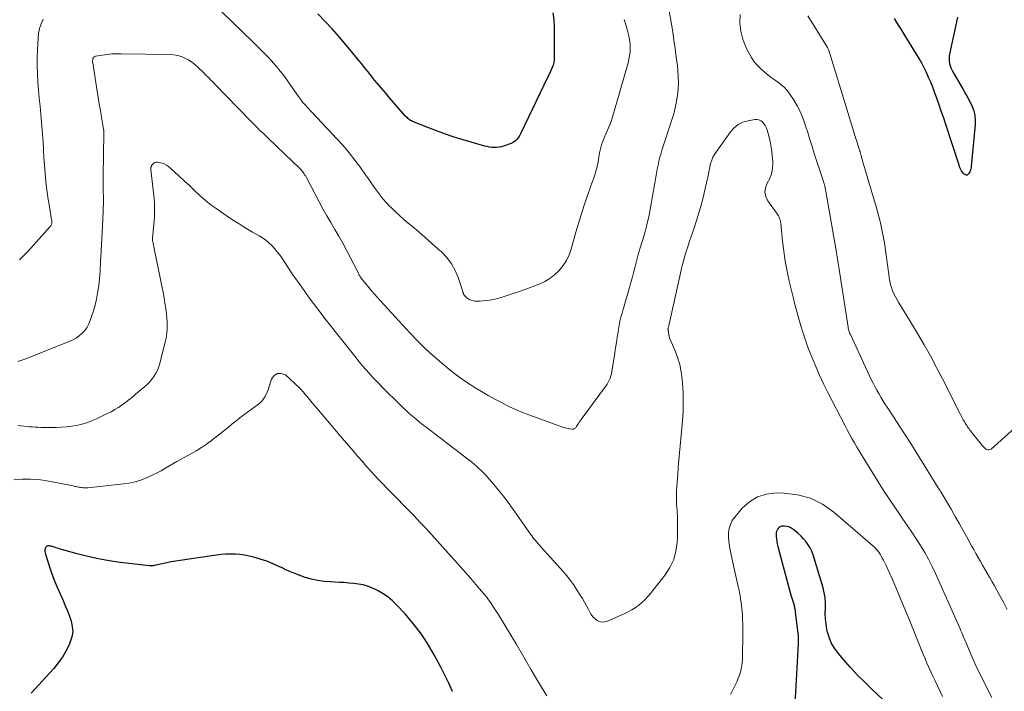
# Model space of a CAD drawing. Units: feet. Extents: x 1970000 to 1975038, y 510000 to 515000.
# Drawn here: x 1970630 to 1970815, y 512846 to 512972 of the extents above; entities that cross this region are included whole.
import ezdxf

# ---------------------------------------------------------------- set-up
doc = ezdxf.new("R2010")
doc.units = ezdxf.units.FT
doc.header["$LTSCALE"] = 100
doc.header["$MEASUREMENT"] = 0
doc.layers.add('CONTOUR INDEX', color=32, linetype='Continuous', lineweight=25)
doc.layers.add('CONTOUR INTERMEDIATE', color=40, linetype='Continuous', lineweight=15)

msp = doc.modelspace()

# ---------------------------------------------------------------- linework, layer by layer
at = {"layer": 'CONTOUR INDEX', "flags": 128}
for points, elevation in [([(1970730.07, 512973.07), (1970730.22, 512971.72), (1970730.29, 512970.36), (1970730.3, 512964.67), (1970730.27, 512964.2), (1970730.2, 512963.74), (1970730.08, 512963.29), (1970729.92, 512962.84), (1970729.73, 512962.4), (1970729.53, 512961.97), (1970729.33, 512961.53), (1970729.13, 512961.1), (1970724.05, 512950.54), (1970724.01, 512950.45), (1970723.96, 512950.35), (1970723.92, 512950.26), (1970723.88, 512950.16), (1970723.83, 512950.07), (1970723.78, 512949.98), (1970723.73, 512949.89), (1970723.67, 512949.81), (1970723.36, 512949.41), (1970723.13, 512949.16), (1970722.88, 512948.94), (1970722.59, 512948.76), (1970722.27, 512948.62), (1970720.78, 512948.09), (1970720.36, 512947.97), (1970719.93, 512947.88), (1970719.5, 512947.84), (1970719.06, 512947.83), (1970718.62, 512947.86), (1970718.19, 512947.91), (1970717.76, 512948), (1970717.33, 512948.1), (1970713.24, 512949.29), (1970711.57, 512949.8), (1970709.91, 512950.35), (1970708.26, 512950.95), (1970706.63, 512951.58), (1970703.77, 512952.73), (1970703.58, 512952.82), (1970703.4, 512952.92), (1970703.22, 512953.03), (1970703.05, 512953.16), (1970702.89, 512953.29), (1970702.74, 512953.43), (1970702.59, 512953.58), (1970702.45, 512953.74), (1970701.1, 512955.27), (1970700.29, 512956.19), (1970699.48, 512957.12), (1970698.68, 512958.06), (1970697.89, 512959), (1970697.09, 512959.95), (1970696.67, 512960.46), (1970696.25, 512960.97), (1970695.84, 512961.49), (1970695.43, 512962.01), (1970695.02, 512962.53), (1970694.61, 512963.05), (1970694.19, 512963.56), (1970693.77, 512964.08), (1970691.39, 512966.97), (1970690.1, 512968.49), (1970688.77, 512969.99), (1970687.41, 512971.45), (1970686.02, 512972.88)], 1000), ([(1970805.85, 512972.23), (1970804.35, 512965.3), (1970804.28, 512964.88), (1970804.25, 512964.45), (1970804.28, 512964.02), (1970804.33, 512963.59), (1970804.44, 512963.17), (1970804.58, 512962.76), (1970804.75, 512962.37), (1970804.95, 512961.98), (1970806.9, 512958.7), (1970807.34, 512957.91), (1970807.77, 512957.12), (1970808.18, 512956.32), (1970808.57, 512955.51), (1970808.87, 512954.68), (1970809.09, 512953.83), (1970809.16, 512952.96), (1970809.15, 512952.07), (1970808.42, 512944.32), (1970808.38, 512944.05), (1970808.32, 512943.79), (1970808.23, 512943.54), (1970808.11, 512943.29), (1970807.93, 512942.95), (1970807.89, 512942.89), (1970807.84, 512942.82), (1970807.78, 512942.77), (1970807.73, 512942.72), (1970807.66, 512942.68), (1970807.6, 512942.66), (1970807.53, 512942.67), (1970807.46, 512942.69), (1970807.25, 512942.78), (1970807.08, 512942.88), (1970806.93, 512943), (1970806.81, 512943.14), (1970806.7, 512943.29), (1970806.6, 512943.46), (1970806.47, 512943.71), (1970806.34, 512943.97), (1970806.23, 512944.24), (1970806.13, 512944.52), (1970803.72, 512951.95), (1970803.26, 512953.31), (1970802.8, 512954.67), (1970802.33, 512956.03), (1970801.84, 512957.38), (1970801.53, 512958.23), (1970801.18, 512959.15), (1970800.82, 512960.07), (1970800.43, 512960.97), (1970800.03, 512961.87), (1970799.61, 512962.76), (1970799.16, 512963.63), (1970798.68, 512964.49), (1970798.17, 512965.34), (1970795.85, 512969.06), (1970795.39, 512969.8), (1970794.93, 512970.54), (1970794.47, 512971.27), (1970794.01, 512972.01)], 1000), ([(1970796.54, 512840.11), (1970789.94, 512846.27), (1970788.52, 512847.64), (1970787.13, 512849.04), (1970785.8, 512850.48), (1970784.49, 512851.95), (1970783.46, 512853.16), (1970782.77, 512854.09), (1970782.19, 512855.08), (1970781.77, 512856.15), (1970781.45, 512857.26), (1970781.37, 512857.64), (1970781.21, 512858.61), (1970781.1, 512859.59), (1970781.07, 512860.57), (1970781.1, 512861.55), (1970781.11, 512862.53), (1970781.05, 512863.51), (1970780.88, 512864.47), (1970780.65, 512865.42), (1970778.78, 512871.58), (1970778.54, 512872.24), (1970778.25, 512872.87), (1970777.89, 512873.47), (1970777.48, 512874.04), (1970777.01, 512874.58), (1970776.53, 512875.09), (1970776.01, 512875.57), (1970775.47, 512876.03), (1970774.99, 512876.4), (1970774.63, 512876.63), (1970774.25, 512876.81), (1970773.84, 512876.91), (1970773.41, 512876.96), (1970773.13, 512876.96), (1970772.85, 512876.92), (1970772.59, 512876.84), (1970772.37, 512876.68), (1970772.18, 512876.47), (1970772.04, 512876.22), (1970771.93, 512875.95), (1970771.88, 512875.66), (1970771.87, 512875.37), (1970771.88, 512875.03), (1970771.93, 512874.55), (1970771.99, 512874.09), (1970772.08, 512873.62), (1970772.19, 512873.16), (1970774.14, 512865.92), (1970774.33, 512865.23), (1970774.51, 512864.54), (1970774.71, 512863.85), (1970774.9, 512863.16), (1970775.21, 512862.08), (1970775.25, 512861.94), (1970775.29, 512861.79), (1970775.32, 512861.64), (1970775.35, 512861.49), (1970775.38, 512861.34), (1970775.41, 512861.19), (1970775.43, 512861.04), (1970775.45, 512860.89), (1970775.96, 512856.34), (1970775.98, 512856.16), (1970775.99, 512855.99), (1970776, 512855.81), (1970776.01, 512855.63), (1970776.02, 512855.46), (1970776.02, 512855.28), (1970776.01, 512855.1), (1970776.01, 512854.93), (1970775.35, 512843.67)], 980), ([(1970711.23, 512846.01), (1970710.54, 512847.55), (1970709.82, 512849.07), (1970709.06, 512850.56), (1970708.27, 512852.05), (1970707.66, 512853.17), (1970706.49, 512855.11), (1970705.24, 512856.99), (1970703.85, 512858.78), (1970702.38, 512860.5), (1970700.78, 512862.23), (1970700, 512862.99), (1970699.17, 512863.69), (1970698.28, 512864.3), (1970697.34, 512864.86), (1970696.97, 512865.05), (1970696.17, 512865.42), (1970695.35, 512865.73), (1970694.5, 512865.95), (1970693.63, 512866.11), (1970692.75, 512866.21), (1970691.86, 512866.3), (1970690.98, 512866.37), (1970690.09, 512866.42), (1970688.4, 512866.5), (1970687.19, 512866.6), (1970686, 512866.77), (1970684.83, 512867.03), (1970683.67, 512867.35), (1970682.53, 512867.75), (1970681.4, 512868.18), (1970680.29, 512868.66), (1970679.2, 512869.18), (1970678.86, 512869.35), (1970677.68, 512869.89), (1970676.48, 512870.37), (1970675.24, 512870.78), (1970673.99, 512871.12), (1970673.17, 512871.31), (1970672.31, 512871.49), (1970671.44, 512871.62), (1970670.57, 512871.68), (1970669.68, 512871.7), (1970668.8, 512871.67), (1970667.92, 512871.62), (1970667.04, 512871.53), (1970666.17, 512871.41), (1970660.27, 512870.52), (1970659.42, 512870.39), (1970658.58, 512870.24), (1970657.73, 512870.07), (1970656.89, 512869.9), (1970655.44, 512869.57), (1970655.33, 512869.55), (1970655.21, 512869.53), (1970655.09, 512869.52), (1970654.98, 512869.51), (1970654.86, 512869.5), (1970654.74, 512869.5), (1970654.62, 512869.51), (1970654.51, 512869.52), (1970648.99, 512870.17), (1970646.96, 512870.45), (1970644.94, 512870.81), (1970642.94, 512871.25), (1970640.96, 512871.76), (1970637.57, 512872.72), (1970637.29, 512872.8), (1970637.01, 512872.89), (1970636.73, 512872.98), (1970636.45, 512873.07), (1970636.29, 512873.12), (1970636.09, 512873.17), (1970635.89, 512873.21), (1970635.69, 512873.23), (1970635.49, 512873.23), (1970635.31, 512873.18), (1970635.16, 512873.09), (1970635.06, 512872.96), (1970634.98, 512872.8), (1970634.96, 512872.7), (1970634.92, 512872.45), (1970634.91, 512872.2), (1970634.94, 512871.95), (1970635, 512871.71), (1970635.71, 512869.51), (1970636.18, 512868.18), (1970636.67, 512866.86), (1970637.2, 512865.55), (1970637.76, 512864.25), (1970638.32, 512863.01), (1970638.74, 512862.05), (1970639.13, 512861.09), (1970639.5, 512860.12), (1970639.84, 512859.14), (1970640.05, 512858.16), (1970640.12, 512857.18), (1970639.96, 512856.22), (1970639.67, 512855.26), (1970639.43, 512854.73), (1970638.84, 512853.54), (1970638.18, 512852.41), (1970637.4, 512851.34), (1970636.56, 512850.32), (1970632.33, 512845.66)], 980)]:
    msp.add_lwpolyline(points, dxfattribs=dict(at, elevation=elevation))
at = {"layer": 'CONTOUR INTERMEDIATE', "flags": 128}
for points, elevation in [([(1970743.42, 512971.81), (1970743.73, 512970.8), (1970744.01, 512969.77), (1970744.2, 512969.02), (1970744.34, 512968.37), (1970744.45, 512967.7), (1970744.5, 512967.04), (1970744.53, 512966.37), (1970744.5, 512965.69), (1970744.43, 512965.03), (1970744.3, 512964.37), (1970744.14, 512963.72), (1970741.13, 512953.32), (1970740.94, 512952.71), (1970740.73, 512952.11), (1970740.49, 512951.52), (1970740.24, 512950.94), (1970740.13, 512950.71), (1970739.92, 512950.25), (1970739.72, 512949.78), (1970739.52, 512949.3), (1970739.34, 512948.82), (1970739.17, 512948.34), (1970739.02, 512947.85), (1970738.9, 512947.35), (1970738.8, 512946.85), (1970738.53, 512945.19), (1970738.41, 512944.59), (1970738.28, 512944), (1970738.12, 512943.41), (1970737.94, 512942.83), (1970737.9, 512942.71), (1970737.73, 512942.19), (1970737.55, 512941.68), (1970737.37, 512941.16), (1970737.19, 512940.65), (1970736.41, 512938.48), (1970735.85, 512936.87), (1970735.32, 512935.26), (1970734.82, 512933.63), (1970734.35, 512932), (1970733.47, 512928.81), (1970733.08, 512927.73), (1970732.6, 512926.69), (1970731.98, 512925.73), (1970731.26, 512924.83), (1970730.41, 512924.04), (1970729.51, 512923.33), (1970728.53, 512922.75), (1970727.48, 512922.25), (1970727.32, 512922.19), (1970726.15, 512921.73), (1970724.97, 512921.3), (1970723.78, 512920.89), (1970722.59, 512920.49), (1970720.37, 512919.77), (1970719.65, 512919.57), (1970718.93, 512919.4), (1970718.19, 512919.27), (1970717.45, 512919.18), (1970716.44, 512919.1), (1970716.2, 512919.08), (1970715.95, 512919.08), (1970715.7, 512919.08), (1970715.45, 512919.09), (1970715.2, 512919.12), (1970714.97, 512919.17), (1970714.74, 512919.24), (1970714.51, 512919.32), (1970714.3, 512919.44), (1970714.1, 512919.56), (1970713.91, 512919.71), (1970713.74, 512919.88), (1970713.51, 512920.13), (1970713.45, 512920.21), (1970713.39, 512920.3), (1970713.34, 512920.39), (1970713.3, 512920.48), (1970713.27, 512920.58), (1970713.24, 512920.68), (1970713.2, 512920.77), (1970713.17, 512920.87), (1970712.3, 512923.48), (1970711.73, 512924.83), (1970711.04, 512926.09), (1970710.17, 512927.23), (1970709.17, 512928.3), (1970708.52, 512928.9), (1970707.35, 512929.96), (1970706.16, 512931.01), (1970704.95, 512932.03), (1970703.73, 512933.05), (1970702.95, 512933.68), (1970702.13, 512934.38), (1970701.31, 512935.1), (1970700.52, 512935.84), (1970699.75, 512936.6), (1970699.54, 512936.81), (1970698.9, 512937.49), (1970698.28, 512938.19), (1970697.69, 512938.92), (1970697.13, 512939.67), (1970696.58, 512940.43), (1970696.04, 512941.2), (1970695.5, 512941.96), (1970694.96, 512942.73), (1970694.02, 512944.07), (1970692.99, 512945.48), (1970691.91, 512946.86), (1970690.78, 512948.19), (1970689.61, 512949.49), (1970684.05, 512955.38), (1970683.83, 512955.62), (1970683.61, 512955.87), (1970683.39, 512956.11), (1970683.18, 512956.36), (1970682.97, 512956.62), (1970682.77, 512956.88), (1970682.57, 512957.14), (1970682.38, 512957.41), (1970680.92, 512959.53), (1970680.29, 512960.42), (1970679.64, 512961.3), (1970678.97, 512962.16), (1970678.27, 512963), (1970677.77, 512963.59), (1970677.31, 512964.13), (1970676.84, 512964.65), (1970676.35, 512965.16), (1970675.86, 512965.66), (1970675.36, 512966.15), (1970674.86, 512966.64), (1970674.35, 512967.13), (1970673.85, 512967.62), (1970666.33, 512974.93)], 996), ([(1970751.79, 512973.79), (1970752.49, 512969.52), (1970752.73, 512967.93), (1970752.96, 512966.35), (1970753.17, 512964.75), (1970753.36, 512963.16), (1970753.46, 512962.32), (1970753.54, 512961.15), (1970753.57, 512959.97), (1970753.52, 512958.79), (1970753.4, 512957.62), (1970753.21, 512956.45), (1970752.98, 512955.29), (1970752.68, 512954.15), (1970752.34, 512953.02), (1970750.55, 512947.52), (1970750.32, 512946.78), (1970750.11, 512946.04), (1970749.92, 512945.3), (1970749.75, 512944.55), (1970749.59, 512943.79), (1970749.45, 512943.04), (1970749.31, 512942.28), (1970749.18, 512941.52), (1970748.66, 512938.39), (1970748.47, 512937.32), (1970748.27, 512936.26), (1970748.06, 512935.2), (1970747.84, 512934.13), (1970747.73, 512933.65), (1970747.54, 512932.83), (1970747.33, 512932.03), (1970747.1, 512931.23), (1970746.85, 512930.43), (1970746.47, 512929.27), (1970746.4, 512929.06), (1970746.33, 512928.85), (1970746.26, 512928.63), (1970746.19, 512928.42), (1970746.12, 512928.21), (1970746.06, 512927.99), (1970746, 512927.77), (1970745.95, 512927.56), (1970745.71, 512926.53), (1970745.53, 512925.8), (1970745.35, 512925.08), (1970745.15, 512924.35), (1970744.96, 512923.63), (1970743.9, 512919.87), (1970743.68, 512919.11), (1970743.46, 512918.35), (1970743.24, 512917.59), (1970743.01, 512916.83), (1970742.8, 512916.07), (1970742.61, 512915.3), (1970742.45, 512914.52), (1970742.31, 512913.74), (1970742.25, 512913.33), (1970742.09, 512912.34), (1970741.94, 512911.35), (1970741.79, 512910.35), (1970741.63, 512909.36), (1970741.1, 512905.9), (1970741.02, 512905.48), (1970740.91, 512905.07), (1970740.78, 512904.67), (1970740.62, 512904.28), (1970740.43, 512903.9), (1970740.22, 512903.53), (1970740, 512903.17), (1970739.75, 512902.82), (1970735.37, 512896.92), (1970735.18, 512896.67), (1970735, 512896.42), (1970734.83, 512896.16), (1970734.66, 512895.9), (1970734.47, 512895.61), (1970734.39, 512895.5), (1970734.31, 512895.4), (1970734.21, 512895.3), (1970734.11, 512895.22), (1970734, 512895.15), (1970733.89, 512895.1), (1970733.76, 512895.08), (1970733.63, 512895.09), (1970733.24, 512895.15), (1970732.91, 512895.21), (1970732.58, 512895.29), (1970732.26, 512895.38), (1970731.94, 512895.48), (1970725.56, 512897.79), (1970724.24, 512898.3), (1970722.94, 512898.84), (1970721.66, 512899.44), (1970720.4, 512900.07), (1970719.16, 512900.74), (1970717.92, 512901.42), (1970716.7, 512902.13), (1970715.49, 512902.86), (1970715.46, 512902.88), (1970714.25, 512903.65), (1970713.07, 512904.45), (1970711.92, 512905.3), (1970710.79, 512906.18), (1970709.6, 512907.14), (1970707.93, 512908.56), (1970706.3, 512910.02), (1970704.74, 512911.56), (1970703.23, 512913.15), (1970697.74, 512919.16), (1970697.19, 512919.77), (1970696.65, 512920.39), (1970696.11, 512921.01), (1970695.58, 512921.63), (1970694.77, 512922.6), (1970694.65, 512922.75), (1970694.53, 512922.89), (1970694.41, 512923.04), (1970694.29, 512923.2), (1970694.26, 512923.23), (1970694.16, 512923.37), (1970694.06, 512923.51), (1970693.97, 512923.65), (1970693.88, 512923.8), (1970693.8, 512923.95), (1970693.72, 512924.11), (1970693.64, 512924.26), (1970693.56, 512924.41), (1970692.1, 512927.32), (1970691.42, 512928.64), (1970690.72, 512929.94), (1970689.98, 512931.23), (1970689.22, 512932.5), (1970688.46, 512933.77), (1970687.71, 512935.05), (1970686.99, 512936.35), (1970686.29, 512937.65), (1970683.89, 512942.2), (1970683.76, 512942.45), (1970683.62, 512942.69), (1970683.47, 512942.92), (1970683.31, 512943.15), (1970683.15, 512943.38), (1970682.98, 512943.59), (1970682.79, 512943.8), (1970682.59, 512944), (1970678.41, 512947.98), (1970677.78, 512948.58), (1970677.15, 512949.18), (1970676.52, 512949.78), (1970675.89, 512950.38), (1970675.26, 512950.98), (1970674.64, 512951.58), (1970674.03, 512952.2), (1970673.42, 512952.82), (1970668.82, 512957.57), (1970668.19, 512958.23), (1970667.56, 512958.88), (1970666.92, 512959.53), (1970666.29, 512960.18), (1970666.07, 512960.41), (1970665.55, 512960.95), (1970665.02, 512961.48), (1970664.49, 512962.01), (1970663.95, 512962.53), (1970663.58, 512962.89), (1970663.02, 512963.39), (1970662.43, 512963.84), (1970661.81, 512964.24), (1970661.15, 512964.59), (1970660.47, 512964.87), (1970659.77, 512965.09), (1970659.04, 512965.21), (1970658.31, 512965.27), (1970649.17, 512965.4), (1970648.31, 512965.39), (1970647.45, 512965.35), (1970646.59, 512965.26), (1970645.73, 512965.15), (1970644.42, 512964.93), (1970644.25, 512964.87), (1970644.1, 512964.78), (1970644, 512964.65), (1970643.92, 512964.48), (1970643.88, 512964.29), (1970643.86, 512964.09), (1970643.86, 512963.9), (1970643.88, 512963.7), (1970644.7, 512958.42), (1970644.9, 512957.19), (1970645.1, 512955.97), (1970645.3, 512954.74), (1970645.51, 512953.52), (1970645.9, 512951.25), (1970645.92, 512951.16), (1970645.93, 512951.07), (1970645.93, 512950.98), (1970645.94, 512950.89), (1970645.94, 512950.81), (1970645.94, 512950.72), (1970645.94, 512950.63), (1970645.94, 512950.54), (1970645.83, 512942.54), (1970645.83, 512941.74), (1970645.83, 512940.94), (1970645.84, 512940.14), (1970645.85, 512939.34), (1970645.86, 512938.86), (1970645.87, 512938.3), (1970645.88, 512937.74), (1970645.87, 512937.18), (1970645.85, 512936.62), (1970645.83, 512936.06), (1970645.81, 512935.5), (1970645.78, 512934.93), (1970645.75, 512934.37), (1970645.38, 512927.28), (1970645.35, 512926.62), (1970645.32, 512925.96), (1970645.29, 512925.3), (1970645.26, 512924.64), (1970645.22, 512923.98), (1970645.16, 512923.32), (1970645.08, 512922.67), (1970644.99, 512922.02), (1970644.76, 512920.54), (1970644.55, 512919.44), (1970644.31, 512918.35), (1970644.01, 512917.27), (1970643.67, 512916.2), (1970643.42, 512915.47), (1970643.13, 512914.8), (1970642.8, 512914.18), (1970642.37, 512913.6), (1970641.89, 512913.06), (1970641.35, 512912.59), (1970640.77, 512912.16), (1970640.14, 512911.81), (1970639.49, 512911.5), (1970632.11, 512908.59), (1970631.35, 512908.3), (1970630.59, 512908.02), (1970629.83, 512907.76)], 992), ([(1970815.16, 512861.34), (1970814.5, 512862.58), (1970813.63, 512864.16), (1970813.2, 512864.95), (1970812.76, 512865.74), (1970812.31, 512866.53), (1970811.86, 512867.31), (1970811.8, 512867.42), (1970811.38, 512868.15), (1970810.95, 512868.88), (1970810.53, 512869.61), (1970810.11, 512870.34), (1970809.69, 512871.07), (1970809.27, 512871.81), (1970808.86, 512872.55), (1970808.45, 512873.29), (1970807.75, 512874.59), (1970806.98, 512875.98), (1970806.21, 512877.37), (1970805.42, 512878.75), (1970804.63, 512880.12), (1970802.72, 512883.39), (1970802.66, 512883.49), (1970802.6, 512883.59), (1970802.53, 512883.69), (1970802.47, 512883.79), (1970802.36, 512883.95), (1970802.35, 512883.97), (1970802.34, 512883.99), (1970802.33, 512884), (1970802.32, 512884.02), (1970802.27, 512884.08), (1970802.26, 512884.1), (1970802.25, 512884.12), (1970802.24, 512884.13), (1970802.23, 512884.15), (1970798.08, 512890.79), (1970797.06, 512892.42), (1970796.03, 512894.04), (1970794.99, 512895.65), (1970793.94, 512897.25), (1970792.66, 512899.2), (1970792.25, 512899.83), (1970791.85, 512900.47), (1970791.46, 512901.11), (1970791.08, 512901.76), (1970790.72, 512902.41), (1970790.36, 512903.07), (1970790.02, 512903.74), (1970789.69, 512904.42), (1970785.76, 512912.8), (1970785.69, 512912.97), (1970785.62, 512913.14), (1970785.56, 512913.32), (1970785.5, 512913.49), (1970785.45, 512913.67), (1970785.41, 512913.85), (1970785.37, 512914.03), (1970785.34, 512914.21), (1970783.58, 512925.41), (1970783.52, 512925.81), (1970783.45, 512926.2), (1970783.39, 512926.59), (1970783.33, 512926.98), (1970783.27, 512927.37), (1970783.21, 512927.76), (1970783.14, 512928.15), (1970783.08, 512928.54), (1970781.11, 512939.98), (1970781.07, 512940.19), (1970781.03, 512940.4), (1970780.98, 512940.61), (1970780.93, 512940.82), (1970780.88, 512941.03), (1970780.82, 512941.23), (1970780.76, 512941.44), (1970780.69, 512941.64), (1970779.01, 512946.74), (1970778.59, 512948.03), (1970778.18, 512949.33), (1970777.77, 512950.63), (1970777.37, 512951.92), (1970776.92, 512953.2), (1970776.4, 512954.44), (1970775.78, 512955.64), (1970775.09, 512956.8), (1970774.42, 512957.82), (1970773.92, 512958.49), (1970773.37, 512959.12), (1970772.74, 512959.67), (1970772.07, 512960.18), (1970771.37, 512960.66), (1970770.68, 512961.16), (1970770.02, 512961.68), (1970769.37, 512962.23), (1970769.13, 512962.44), (1970768.43, 512963.15), (1970767.78, 512963.9), (1970767.23, 512964.72), (1970766.73, 512965.59), (1970766.21, 512966.66), (1970765.64, 512968.12), (1970765.24, 512969.61), (1970765.09, 512971.15), (1970765.11, 512972.72)], 992), ([(1970816.53, 512895.28), (1970812.11, 512891.39), (1970811.91, 512891.28), (1970811.71, 512891.22), (1970811.5, 512891.23), (1970811.28, 512891.31), (1970811.06, 512891.44), (1970810.86, 512891.6), (1970810.68, 512891.77), (1970810.5, 512891.96), (1970808.46, 512894.52), (1970808.3, 512894.73), (1970808.14, 512894.93), (1970807.99, 512895.14), (1970807.84, 512895.36), (1970807.69, 512895.57), (1970807.55, 512895.79), (1970807.41, 512896.01), (1970807.28, 512896.24), (1970807.13, 512896.51), (1970806.92, 512896.87), (1970806.72, 512897.23), (1970806.53, 512897.6), (1970806.34, 512897.97), (1970803.02, 512904.54), (1970801.9, 512906.68), (1970800.75, 512908.81), (1970799.56, 512910.91), (1970798.33, 512912.99), (1970796.82, 512915.49), (1970796.32, 512916.31), (1970795.83, 512917.13), (1970795.33, 512917.95), (1970794.84, 512918.76), (1970794.5, 512919.31), (1970794.19, 512919.86), (1970793.92, 512920.43), (1970793.68, 512921.01), (1970793.48, 512921.61), (1970793.31, 512922.22), (1970793.16, 512922.83), (1970793.04, 512923.45), (1970792.94, 512924.08), (1970792.27, 512929.04), (1970792.13, 512929.99), (1970791.98, 512930.94), (1970791.8, 512931.88), (1970791.62, 512932.83), (1970791.41, 512933.76), (1970791.19, 512934.7), (1970790.94, 512935.63), (1970790.68, 512936.55), (1970788.04, 512945.37), (1970787.99, 512945.57), (1970787.93, 512945.77), (1970787.87, 512945.98), (1970787.82, 512946.18), (1970787.77, 512946.36), (1970787.74, 512946.47), (1970787.71, 512946.58), (1970787.68, 512946.69), (1970787.65, 512946.8), (1970787.62, 512946.91), (1970787.59, 512947.01), (1970787.56, 512947.12), (1970787.53, 512947.23), (1970786.69, 512949.9), (1970786.23, 512951.34), (1970785.78, 512952.78), (1970785.34, 512954.22), (1970784.89, 512955.67), (1970781.86, 512965.61), (1970781.82, 512965.73), (1970781.78, 512965.85), (1970781.74, 512965.97), (1970781.69, 512966.09), (1970781.64, 512966.2), (1970781.58, 512966.32), (1970781.52, 512966.43), (1970781.46, 512966.54), (1970777.79, 512972.48)], 996), ([(1970634.56, 512971.87), (1970634.2, 512971), (1970633.92, 512970.1), (1970633.74, 512969.18), (1970633.64, 512968.24), (1970633.53, 512966.16), (1970633.48, 512964.65), (1970633.48, 512963.13), (1970633.53, 512961.62), (1970633.62, 512960.11), (1970633.74, 512958.6), (1970633.86, 512957.09), (1970634, 512955.57), (1970634.13, 512954.06), (1970634.55, 512949.54), (1970634.59, 512949.02), (1970634.62, 512948.5), (1970634.65, 512947.97), (1970634.66, 512947.45), (1970634.68, 512946.93), (1970634.7, 512946.4), (1970634.73, 512945.88), (1970634.77, 512945.36), (1970635.04, 512942.24), (1970635.18, 512940.85), (1970635.34, 512939.47), (1970635.54, 512938.1), (1970635.76, 512936.72), (1970636.17, 512934.31), (1970636.2, 512934.15), (1970636.21, 512933.98), (1970636.21, 512933.82), (1970636.19, 512933.65), (1970636.16, 512933.49), (1970636.11, 512933.34), (1970636.03, 512933.2), (1970635.93, 512933.07), (1970631.72, 512928.38), (1970630.15, 512926.83)], 996), ([(1970812.26, 512844.84), (1970811.38, 512846.55), (1970810.42, 512848.46), (1970809.84, 512849.66), (1970809.27, 512850.86), (1970808.72, 512852.08), (1970808.18, 512853.3), (1970807.37, 512855.2), (1970807.25, 512855.48), (1970807.13, 512855.76), (1970807.02, 512856.04), (1970806.9, 512856.32), (1970806.81, 512856.55), (1970806.64, 512856.95), (1970806.48, 512857.35), (1970806.31, 512857.74), (1970806.14, 512858.13), (1970801.73, 512868.08), (1970801.09, 512869.42), (1970800.42, 512870.74), (1970799.69, 512872.04), (1970798.93, 512873.31), (1970798.12, 512874.55), (1970797.3, 512875.79), (1970796.47, 512877.02), (1970795.62, 512878.24), (1970795.15, 512878.91), (1970794.07, 512880.47), (1970793.02, 512882.04), (1970791.98, 512883.63), (1970790.97, 512885.23), (1970788.45, 512889.3), (1970787.96, 512890.11), (1970787.47, 512890.91), (1970787, 512891.72), (1970786.53, 512892.54), (1970786.07, 512893.36), (1970785.62, 512894.19), (1970785.17, 512895.01), (1970784.74, 512895.85), (1970781.54, 512902), (1970780.75, 512903.59), (1970779.99, 512905.19), (1970779.27, 512906.82), (1970778.59, 512908.46), (1970778.31, 512909.18), (1970777.81, 512910.48), (1970777.34, 512911.79), (1970776.9, 512913.1), (1970776.48, 512914.43), (1970776.09, 512915.77), (1970775.71, 512917.11), (1970775.36, 512918.45), (1970775.03, 512919.81), (1970774.31, 512922.8), (1970773.91, 512924.67), (1970773.55, 512926.54), (1970773.28, 512928.43), (1970773.05, 512930.33), (1970772.72, 512933.67), (1970772.69, 512933.9), (1970772.65, 512934.14), (1970772.58, 512934.36), (1970772.51, 512934.59), (1970772.41, 512934.81), (1970772.31, 512935.02), (1970772.19, 512935.23), (1970772.06, 512935.42), (1970770.32, 512937.83), (1970769.94, 512938.65), (1970769.76, 512939.47), (1970769.88, 512940.31), (1970770.21, 512941.15), (1970770.66, 512942.02), (1970770.99, 512942.92), (1970771.17, 512943.86), (1970771.23, 512944.84), (1970771.22, 512945.24), (1970771.15, 512946.39), (1970771.02, 512947.53), (1970770.81, 512948.65), (1970770.54, 512949.77), (1970770.16, 512951.16), (1970770.01, 512951.56), (1970769.83, 512951.94), (1970769.59, 512952.29), (1970769.31, 512952.62), (1970768.99, 512952.86), (1970768.64, 512953.03), (1970768.25, 512953.1), (1970767.85, 512953.08), (1970766.62, 512952.86), (1970765.64, 512952.56), (1970764.75, 512952.13), (1970763.98, 512951.5), (1970763.3, 512950.75), (1970760.42, 512946.7), (1970760.2, 512946.37), (1970760.01, 512946.02), (1970759.86, 512945.66), (1970759.73, 512945.29), (1970759.69, 512945.15), (1970759.6, 512944.84), (1970759.52, 512944.52), (1970759.45, 512944.2), (1970759.39, 512943.88), (1970759.33, 512943.56), (1970759.27, 512943.24), (1970759.21, 512942.92), (1970759.14, 512942.61), (1970758.54, 512939.88), (1970758.15, 512938.23), (1970757.72, 512936.59), (1970757.23, 512934.96), (1970756.71, 512933.34), (1970756.2, 512931.87), (1970755.9, 512931), (1970755.6, 512930.13), (1970755.31, 512929.26), (1970755.02, 512928.39), (1970754.75, 512927.51), (1970754.49, 512926.63), (1970754.26, 512925.75), (1970754.05, 512924.85), (1970751.83, 512914.77), (1970751.8, 512914.65), (1970751.77, 512914.53), (1970751.74, 512914.41), (1970751.71, 512914.29), (1970751.67, 512914.16), (1970751.66, 512914.11), (1970751.65, 512914.05), (1970751.64, 512914), (1970751.62, 512913.94), (1970751.62, 512913.89), (1970751.61, 512913.84), (1970751.61, 512913.78), (1970751.62, 512913.73), (1970751.69, 512913.16), (1970751.74, 512912.83), (1970751.82, 512912.5), (1970751.92, 512912.18), (1970752.04, 512911.87), (1970752.89, 512909.88), (1970753.39, 512908.56), (1970753.8, 512907.22), (1970754.07, 512905.84), (1970754.27, 512904.44), (1970754.33, 512903.72), (1970754.44, 512901.95), (1970754.48, 512900.17), (1970754.43, 512898.4), (1970754.32, 512896.62), (1970753.78, 512890.67), (1970753.66, 512889.3), (1970753.54, 512887.92), (1970753.43, 512886.55), (1970753.31, 512885.17), (1970753.3, 512884.96), (1970753.23, 512883.69), (1970753.2, 512882.42), (1970753.23, 512881.14), (1970753.3, 512879.87), (1970753.38, 512878.6), (1970753.42, 512877.32), (1970753.42, 512876.05), (1970753.38, 512874.77), (1970753.34, 512873.91), (1970753.1, 512872.26), (1970752.68, 512870.68), (1970751.97, 512869.21), (1970751.06, 512867.81), (1970748.35, 512864.35), (1970747.84, 512863.75), (1970747.3, 512863.17), (1970746.73, 512862.64), (1970746.12, 512862.14), (1970745.48, 512861.68), (1970744.82, 512861.25), (1970744.13, 512860.88), (1970743.42, 512860.54), (1970740.18, 512859.12), (1970739.7, 512859), (1970739.23, 512858.97), (1970738.77, 512859.09), (1970738.32, 512859.3), (1970737.91, 512859.63), (1970737.54, 512859.99), (1970737.23, 512860.41), (1970736.96, 512860.85), (1970736.72, 512861.31), (1970736.36, 512862.01), (1970735.98, 512862.7), (1970735.58, 512863.38), (1970735.17, 512864.05), (1970734.62, 512864.91), (1970733.91, 512865.99), (1970733.15, 512867.04), (1970732.34, 512868.04), (1970731.49, 512869.02), (1970727.78, 512873.1), (1970727.53, 512873.38), (1970727.28, 512873.66), (1970727.03, 512873.95), (1970726.79, 512874.24), (1970726.56, 512874.53), (1970726.32, 512874.83), (1970726.1, 512875.13), (1970725.88, 512875.43), (1970722.51, 512880.22), (1970721.66, 512881.38), (1970720.79, 512882.54), (1970719.89, 512883.66), (1970718.97, 512884.77), (1970717.86, 512886.06), (1970717.47, 512886.51), (1970717.06, 512886.94), (1970716.64, 512887.35), (1970716.21, 512887.76), (1970715.77, 512888.15), (1970715.31, 512888.54), (1970714.85, 512888.91), (1970714.39, 512889.28), (1970706.3, 512895.5), (1970705.66, 512896), (1970705.02, 512896.5), (1970704.4, 512897.01), (1970703.77, 512897.53), (1970703.16, 512898.06), (1970702.56, 512898.6), (1970701.97, 512899.15), (1970701.38, 512899.72), (1970698.22, 512902.85), (1970697.56, 512903.51), (1970696.9, 512904.19), (1970696.26, 512904.87), (1970695.63, 512905.57), (1970695.01, 512906.27), (1970694.39, 512906.98), (1970693.8, 512907.71), (1970693.21, 512908.44), (1970687.62, 512915.5), (1970686, 512917.59), (1970684.42, 512919.71), (1970682.88, 512921.86), (1970681.38, 512924.03), (1970679.26, 512927.18), (1970678.83, 512927.78), (1970678.38, 512928.37), (1970677.9, 512928.94), (1970677.39, 512929.49), (1970676.86, 512930), (1970676.3, 512930.48), (1970675.69, 512930.91), (1970675.06, 512931.3), (1970673.81, 512932.01), (1970672.55, 512932.76), (1970671.3, 512933.52), (1970670.06, 512934.31), (1970668.84, 512935.12), (1970667.15, 512936.29), (1970666.06, 512937.07), (1970665.01, 512937.9), (1970664, 512938.78), (1970663.02, 512939.7), (1970662.88, 512939.83), (1970661.98, 512940.7), (1970661.08, 512941.56), (1970660.15, 512942.4), (1970659.22, 512943.23), (1970658.05, 512944.26), (1970657.67, 512944.53), (1970657.28, 512944.76), (1970656.85, 512944.93), (1970656.4, 512945.04), (1970656.02, 512945.11), (1970655.76, 512945.11), (1970655.52, 512945.05), (1970655.31, 512944.92), (1970655.13, 512944.75), (1970654.91, 512944.45), (1970654.86, 512944.37), (1970654.82, 512944.28), (1970654.79, 512944.18), (1970654.77, 512944.09), (1970654.77, 512943.99), (1970654.76, 512943.89), (1970654.77, 512943.79), (1970654.78, 512943.69), (1970655.32, 512938.86), (1970655.42, 512937.52), (1970655.47, 512936.17), (1970655.44, 512934.82), (1970655.34, 512933.48), (1970655.08, 512930.89), (1970655.07, 512930.83), (1970655.07, 512930.78), (1970655.06, 512930.73), (1970655.06, 512930.67), (1970655.06, 512930.62), (1970655.06, 512930.56), (1970655.07, 512930.51), (1970655.08, 512930.46), (1970655.17, 512929.92), (1970655.23, 512929.59), (1970655.29, 512929.27), (1970655.36, 512928.95), (1970655.42, 512928.63), (1970657.04, 512920.68), (1970657.23, 512919.7), (1970657.4, 512918.71), (1970657.54, 512917.72), (1970657.66, 512916.73), (1970657.76, 512915.78), (1970657.8, 512915.26), (1970657.83, 512914.74), (1970657.83, 512914.21), (1970657.81, 512913.69), (1970657.77, 512913.17), (1970657.7, 512912.65), (1970657.61, 512912.14), (1970657.49, 512911.63), (1970656.35, 512907.19), (1970656.17, 512906.6), (1970655.94, 512906.03), (1970655.65, 512905.48), (1970655.32, 512904.95), (1970654.94, 512904.45), (1970654.54, 512903.98), (1970654.11, 512903.53), (1970653.65, 512903.11), (1970651.91, 512901.63), (1970651.29, 512901.12), (1970650.66, 512900.61), (1970650.01, 512900.12), (1970649.36, 512899.65), (1970648.69, 512899.19), (1970648.01, 512898.77), (1970647.3, 512898.38), (1970646.58, 512898.01), (1970644.56, 512897.05), (1970643.67, 512896.66), (1970642.76, 512896.32), (1970641.83, 512896.05), (1970640.88, 512895.82), (1970639.92, 512895.65), (1970638.96, 512895.53), (1970637.99, 512895.45), (1970637.01, 512895.42), (1970635.78, 512895.41), (1970635.24, 512895.41), (1970634.7, 512895.42), (1970634.16, 512895.44), (1970633.62, 512895.46), (1970633.08, 512895.49), (1970632.55, 512895.53), (1970632.01, 512895.57), (1970631.47, 512895.62), (1970630.94, 512895.67), (1970630.4, 512895.72), (1970629.86, 512895.77)], 988), ([(1970728.93, 512845.16), (1970727.93, 512846.77), (1970726.96, 512848.38), (1970726.01, 512850.02), (1970725.06, 512851.65), (1970724.11, 512853.28), (1970723.15, 512854.91), (1970722.17, 512856.53), (1970719.92, 512860.25), (1970719.55, 512860.83), (1970719.18, 512861.42), (1970718.8, 512861.99), (1970718.41, 512862.56), (1970718, 512863.12), (1970717.59, 512863.68), (1970717.16, 512864.22), (1970716.71, 512864.75), (1970715.65, 512865.99), (1970714.67, 512867.13), (1970713.68, 512868.27), (1970712.68, 512869.41), (1970711.68, 512870.54), (1970711.58, 512870.65), (1970710.52, 512871.83), (1970709.46, 512873.01), (1970708.4, 512874.19), (1970707.33, 512875.36), (1970706.24, 512876.55), (1970705.15, 512877.71), (1970704.05, 512878.87), (1970702.94, 512880.02), (1970697.17, 512885.96), (1970696.82, 512886.33), (1970696.47, 512886.7), (1970696.12, 512887.07), (1970695.78, 512887.44), (1970695.43, 512887.82), (1970695.1, 512888.2), (1970694.76, 512888.58), (1970694.43, 512888.96), (1970693.47, 512890.08), (1970692.66, 512891.02), (1970691.85, 512891.97), (1970691.04, 512892.91), (1970690.23, 512893.86), (1970686.55, 512898.2), (1970685.76, 512899.13), (1970684.98, 512900.06), (1970684.19, 512900.98), (1970683.41, 512901.91), (1970683.38, 512901.94), (1970682.58, 512902.83), (1970681.75, 512903.68), (1970680.88, 512904.48), (1970679.97, 512905.25), (1970679.18, 512905.53), (1970678.46, 512905.54), (1970677.88, 512905.14), (1970677.37, 512904.47), (1970676.86, 512902.89), (1970676.71, 512902.45), (1970676.53, 512902.02), (1970676.34, 512901.6), (1970676.13, 512901.18), (1970675.88, 512900.79), (1970675.61, 512900.42), (1970675.29, 512900.1), (1970674.93, 512899.8), (1970672.19, 512897.77), (1970671.44, 512897.2), (1970670.69, 512896.63), (1970669.95, 512896.04), (1970669.22, 512895.44), (1970668.49, 512894.84), (1970667.75, 512894.24), (1970667.01, 512893.66), (1970666.26, 512893.09), (1970666.03, 512892.92), (1970665.15, 512892.28), (1970664.26, 512891.67), (1970663.34, 512891.1), (1970662.4, 512890.56), (1970660.34, 512889.43), (1970659.6, 512889.02), (1970658.87, 512888.6), (1970658.13, 512888.17), (1970657.4, 512887.74), (1970656.67, 512887.33), (1970655.92, 512886.92), (1970655.16, 512886.55), (1970654.39, 512886.2), (1970653.89, 512885.98), (1970652.86, 512885.58), (1970651.8, 512885.25), (1970650.72, 512885.02), (1970649.62, 512884.85), (1970642.93, 512884.13), (1970642.64, 512884.12), (1970642.36, 512884.11), (1970642.07, 512884.13), (1970641.79, 512884.16), (1970641.56, 512884.19), (1970641.39, 512884.22), (1970641.22, 512884.25), (1970641.05, 512884.28), (1970640.88, 512884.32), (1970640.72, 512884.36), (1970640.55, 512884.4), (1970640.38, 512884.44), (1970640.21, 512884.47), (1970635.27, 512885.43), (1970633.74, 512885.65), (1970632.2, 512885.77), (1970630.66, 512885.73), (1970629.11, 512885.6)], 984), ([(1970803.03, 512845.05), (1970801.62, 512848.01), (1970801.24, 512848.83), (1970800.86, 512849.66), (1970800.48, 512850.48), (1970800.11, 512851.32), (1970799.75, 512852.15), (1970799.4, 512852.99), (1970799.05, 512853.83), (1970798.71, 512854.67), (1970796.6, 512859.95), (1970795.87, 512861.74), (1970795.12, 512863.53), (1970794.35, 512865.31), (1970793.57, 512867.08), (1970792.46, 512869.56), (1970792.21, 512870.08), (1970791.96, 512870.59), (1970791.68, 512871.1), (1970791.39, 512871.6), (1970791.07, 512872.07), (1970790.72, 512872.52), (1970790.33, 512872.94), (1970789.91, 512873.33), (1970782.65, 512879.59), (1970780.54, 512881.06), (1970778.3, 512882.19), (1970775.87, 512882.83), (1970773.32, 512883.14), (1970771.84, 512883.16), (1970770.03, 512882.94), (1970768.36, 512882.43), (1970766.88, 512881.51), (1970765.53, 512880.3), (1970764.12, 512878.64), (1970763.66, 512877.98), (1970763.3, 512877.28), (1970763.09, 512876.53), (1970762.97, 512875.73), (1970762.96, 512874.91), (1970762.99, 512874.1), (1970763.1, 512873.29), (1970763.24, 512872.48), (1970763.77, 512870.14), (1970764.03, 512869.02), (1970764.28, 512867.9), (1970764.53, 512866.77), (1970764.78, 512865.65), (1970764.89, 512865.15), (1970765.06, 512864.27), (1970765.21, 512863.39), (1970765.33, 512862.5), (1970765.43, 512861.61), (1970765.5, 512860.88), (1970765.54, 512860.35), (1970765.57, 512859.82), (1970765.59, 512859.28), (1970765.6, 512858.75), (1970765.61, 512858.21), (1970765.61, 512857.68), (1970765.61, 512857.14), (1970765.61, 512856.61), (1970765.58, 512852.6), (1970765.55, 512851.99), (1970765.51, 512851.39), (1970765.42, 512850.79), (1970765.31, 512850.2), (1970765.17, 512849.61), (1970764.99, 512849.03), (1970764.78, 512848.47), (1970764.54, 512847.92), (1970763.34, 512845.4)], 984)]:
    msp.add_lwpolyline(points, dxfattribs=dict(at, elevation=elevation))

doc.saveas('drawing.dxf')
